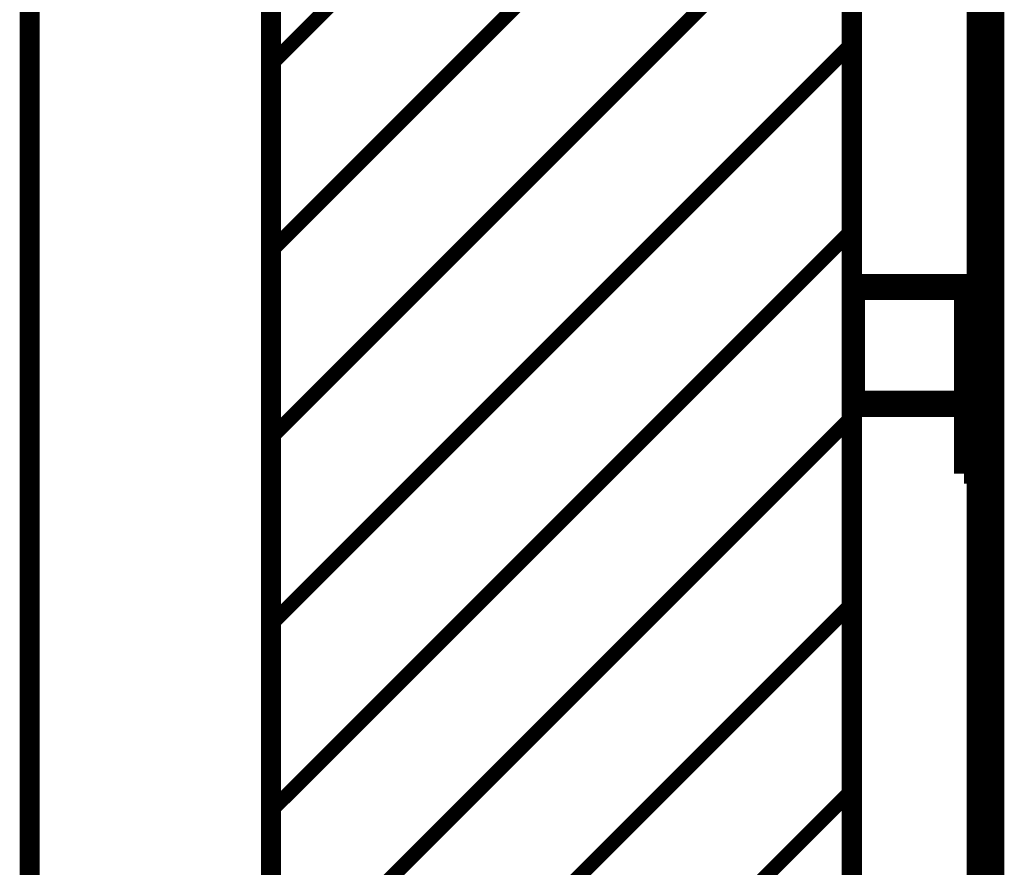
# Model space of a CAD drawing. Extents: x -55 to 354, y -35 to 251.
# Drawn here: x 314 to 327, y 67 to 77 of the extents above; entities that cross this region are included whole.
import ezdxf

# ---------------------------------------------------------------- set-up
doc = ezdxf.new("R2010")
doc.units = 0
doc.layers.add('LAYER_16', color=7, linetype='CONTINUOUS')

# ---------------------------------------------------------------- blocks, each defined once
blk = doc.blocks.new('AIGNBL10010057')
at = {"layer": 'LAYER_16', "color": 49, "const_width": 0.2469}
blk.add_lwpolyline([(324.6704, 101.834), (324.6704, -7.2189)], dxfattribs=at)
blk = doc.blocks.new('AIGNBL10010059')
at = {"layer": 'LAYER_16', "color": 49, "const_width": 0.2469}
blk.add_lwpolyline([(317.5215, 101.834), (317.5215, -7.2189)], dxfattribs=at)
blk = doc.blocks.new('AIGNBL10020069')
at = {"layer": 'LAYER_16', "color": 49, "const_width": 0.2469}
blk.add_lwpolyline([(314.5501, 81.2055), (314.5501, 47.7319)], dxfattribs=at)
blk = doc.blocks.new('AIGNBL10010066')
at = {"layer": 'LAYER_16'}
blk.add_blockref('AIGNBL10020069', (0, 0), dxfattribs=at)
blk = doc.blocks.new('AIGNBL10010632')
at = {"layer": 'LAYER_16', "const_width": 0.2469}
blk.add_lwpolyline([(326.36, 73.3319), (326.2064, 73.3319)], dxfattribs=at)
blk = doc.blocks.new('AIGNBL100109C2')
at = {"layer": 'LAYER_16', "const_width": 0.2469}
blk.add_lwpolyline([(326.2064, 73.8604), (324.7088, 73.8604)], dxfattribs=at)
blk = doc.blocks.new('AIGNBL100109C3')
at = {"layer": 'LAYER_16', "const_width": 0.2469}
blk.add_lwpolyline([(324.7088, 72.4194), (324.7088, 73.8604)], dxfattribs=at)
blk = doc.blocks.new('AIGNBL100109C4')
at = {"layer": 'LAYER_16', "const_width": 0.2469}
blk.add_lwpolyline([(326.2064, 72.4194), (326.2064, 73.8604)], dxfattribs=at)
blk = doc.blocks.new('AIGNBL100109C5')
at = {"layer": 'LAYER_16', "const_width": 0.2469}
blk.add_lwpolyline([(326.2064, 72.4194), (324.7088, 72.4194)], dxfattribs=at)
blk = doc.blocks.new('AIGNBL100109C6')
at = {"layer": 'LAYER_16', "const_width": 0.2469}
blk.add_lwpolyline([(324.7088, 72.4194), (324.7088, 72.3426)], dxfattribs=at)
blk = doc.blocks.new('AIGNBL100109C7')
at = {"layer": 'LAYER_16', "const_width": 0.2469}
blk.add_lwpolyline([(324.7088, 72.3426), (326.0528, 72.3426)], dxfattribs=at)
blk = doc.blocks.new('AIGNBL100109C8')
at = {"layer": 'LAYER_16', "const_width": 0.2469}
blk.add_lwpolyline([(326.0528, 72.9644), (326.2064, 72.9644)], dxfattribs=at)
blk = doc.blocks.new('AIGNBL100109C9')
at = {"layer": 'LAYER_16', "const_width": 0.2469}
blk.add_lwpolyline([(326.2064, 71.5234), (326.2064, 72.9644)], dxfattribs=at)
blk = doc.blocks.new('AIGNBL100109CA')
at = {"layer": 'LAYER_16', "const_width": 0.2469}
blk.add_lwpolyline([(326.0528, 71.5234), (326.2064, 71.5234)], dxfattribs=at)
blk = doc.blocks.new('AIGNBL100109CB')
at = {"layer": 'LAYER_16', "const_width": 0.2469}
blk.add_lwpolyline([(326.2064, 72.9644), (326.2064, 73.8604)], dxfattribs=at)
blk = doc.blocks.new('AIGNBL100109CC')
at = {"layer": 'LAYER_16', "const_width": 0.2469}
blk.add_lwpolyline([(326.2064, 71.5234), (326.2064, 72.4194)], dxfattribs=at)
blk = doc.blocks.new('AIGNBL100109CD')
at = {"layer": 'LAYER_16', "const_width": 0.2469}
blk.add_lwpolyline([(326.0528, 71.5234), (326.0528, 72.9644)], dxfattribs=at)
blk = doc.blocks.new('AIGNBL100109CE')
at = {"layer": 'LAYER_16', "const_width": 0.2469}
blk.add_lwpolyline([(326.0528, 72.3426), (326.0528, 71.5234)], dxfattribs=at)
blk = doc.blocks.new('AIGNBL100109CF')
at = {"layer": 'LAYER_16', "const_width": 0.2469}
blk.add_lwpolyline([(324.7088, 73.8604), (324.7088, 73.7836)], dxfattribs=at)
blk = doc.blocks.new('AIGNBL100109D0')
at = {"layer": 'LAYER_16', "const_width": 0.2469}
blk.add_lwpolyline([(324.7088, 73.7836), (326.0528, 73.7836)], dxfattribs=at)
blk = doc.blocks.new('AIGNBL100109D1')
at = {"layer": 'LAYER_16', "const_width": 0.2469}
blk.add_lwpolyline([(326.0528, 72.3426), (326.0528, 73.7836)], dxfattribs=at)
blk = doc.blocks.new('AIGNBL100109D2')
at = {"layer": 'LAYER_16', "const_width": 0.2469}
blk.add_lwpolyline([(326.0528, 73.7836), (326.0528, 72.9644)], dxfattribs=at)
blk = doc.blocks.new('AIGNBL100109D3')
at = {"layer": 'LAYER_16', "const_width": 0.2469}
blk.add_lwpolyline([(324.7088, 72.3426), (324.7088, 73.7836)], dxfattribs=at)
blk = doc.blocks.new('AIGNBL10010A12')
at = {"layer": 'LAYER_16', "const_width": 0.2469}
blk.add_lwpolyline([(326.2064, 22.1375), (326.2064, 73.3263)], dxfattribs=at)
blk = doc.blocks.new('AIGNBL10010A13')
at = {"layer": 'LAYER_16', "const_width": 0.2469}
blk.add_lwpolyline([(326.2064, -3.0827), (326.2064, 98.5465)], dxfattribs=at)
blk = doc.blocks.new('AIGNBL10010A14')
at = {"layer": 'LAYER_16', "const_width": 0.2469}
blk.add_lwpolyline([(326.36, 22.1375), (326.36, 73.3263)], dxfattribs=at)
blk = doc.blocks.new('AIGNBL10010A1D')
at = {"layer": 'LAYER_16', "const_width": 0.2469}
blk.add_lwpolyline([(326.36, -3.0827), (326.36, 98.5465)], dxfattribs=at)
blk = doc.blocks.new('AIGNBL10010A1F')
at = {"layer": 'LAYER_16', "const_width": 0.2469}
blk.add_lwpolyline([(324.6704, -3.0827), (324.6704, 98.5465)], dxfattribs=at)
blk = doc.blocks.new('AIGNBL10010A20')
at = {"layer": 'LAYER_16', "const_width": 0.2469}
blk.add_lwpolyline([(324.6704, -3.4681), (324.6704, 98.9319)], dxfattribs=at)
blk = doc.blocks.new('AIGNBL10010A37')
at = {"layer": 'LAYER_16', "const_width": 0.2469}
blk.add_lwpolyline([(326.424, 98.4505), (326.424, -2.9867)], dxfattribs=at)
blk = doc.blocks.new('AIGNBL10010A39')
at = {"layer": 'LAYER_16', "const_width": 0.2469}
blk.add_lwpolyline([(326.36, -2.9227), (326.36, 98.3865)], dxfattribs=at)
blk = doc.blocks.new('AIGNBL10010A62')
at = {"layer": 'LAYER_16', "color": 49, "const_width": 0.1799}
blk.add_lwpolyline([(324.6704, 83.7137), (317.5215, 76.5647)], dxfattribs=at)
blk = doc.blocks.new('AIGNBL10010A63')
at = {"layer": 'LAYER_16', "color": 49, "const_width": 0.1799}
blk.add_lwpolyline([(324.6704, 81.4147), (317.5215, 74.2658)], dxfattribs=at)
blk = doc.blocks.new('AIGNBL10010A64')
at = {"layer": 'LAYER_16', "color": 49, "const_width": 0.1799}
blk.add_lwpolyline([(324.6704, 79.1158), (317.5215, 71.9668)], dxfattribs=at)
blk = doc.blocks.new('AIGNBL10010A65')
at = {"layer": 'LAYER_16', "color": 49, "const_width": 0.1799}
blk.add_lwpolyline([(324.6704, 76.8168), (317.5215, 69.6679)], dxfattribs=at)
blk = doc.blocks.new('AIGNBL10010A66')
at = {"layer": 'LAYER_16', "color": 49, "const_width": 0.1799}
blk.add_lwpolyline([(324.6704, 74.5179), (317.5215, 67.3689)], dxfattribs=at)
blk = doc.blocks.new('AIGNBL10010A67')
at = {"layer": 'LAYER_16', "color": 49, "const_width": 0.1799}
blk.add_lwpolyline([(324.6704, 72.219), (317.5215, 65.07)], dxfattribs=at)
blk = doc.blocks.new('AIGNBL10010A68')
at = {"layer": 'LAYER_16', "color": 49, "const_width": 0.1799}
blk.add_lwpolyline([(324.6704, 69.92), (317.5215, 62.7711)], dxfattribs=at)
blk = doc.blocks.new('AIGNBL10010A69')
at = {"layer": 'LAYER_16', "color": 49, "const_width": 0.1799}
blk.add_lwpolyline([(324.6704, 67.6211), (317.5215, 60.4721)], dxfattribs=at)

msp = doc.modelspace()

# ---------------------------------------------------------------- block references
at = {"layer": 'LAYER_16'}
for name in ['AIGNBL10010059', 'AIGNBL10010057', 'AIGNBL10010A20', 'AIGNBL10010A1F', 'AIGNBL10010A13', 'AIGNBL10010A1D', 'AIGNBL10010A37', 'AIGNBL10010A39', 'AIGNBL10010A62', 'AIGNBL10010A63', 'AIGNBL10010066', 'AIGNBL10010A64', 'AIGNBL10010A65', 'AIGNBL10010A66', 'AIGNBL100109C2', 'AIGNBL100109C3', 'AIGNBL100109CF', 'AIGNBL100109C4', 'AIGNBL100109CB', 'AIGNBL100109D0', 'AIGNBL100109D3', 'AIGNBL100109D1', 'AIGNBL100109D2', 'AIGNBL10010632', 'AIGNBL10010A12', 'AIGNBL10010A14', 'AIGNBL100109C8', 'AIGNBL100109CD', 'AIGNBL100109C9', 'AIGNBL100109C5', 'AIGNBL100109C6', 'AIGNBL100109CC', 'AIGNBL100109C7', 'AIGNBL100109CE', 'AIGNBL10010A67', 'AIGNBL100109CA', 'AIGNBL10010A68', 'AIGNBL10010A69']:
    msp.add_blockref(name, (0, 0), dxfattribs=at)

doc.saveas('drawing.dxf')
